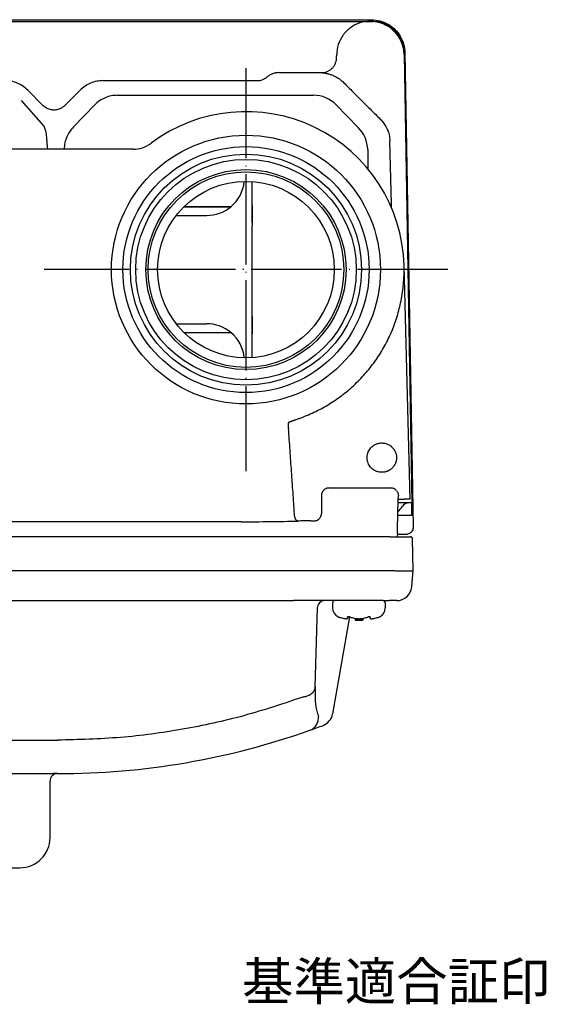
# Model space of a CAD drawing. Units: millimetres. Extents: x -143 to 263, y -109 to 220.
# Drawn here: x 2 to 72, y 89 to 220 of the extents above; entities that cross this region are included whole.
import ezdxf

# ---------------------------------------------------------------- set-up
doc = ezdxf.new("R2010")
doc.units = ezdxf.units.MM
doc.linetypes.add('DOT_CENTER', pattern=[14, 12, -1, 0, -1])
doc.layers.add('1', color=7, linetype='Continuous')
doc.styles.add('CONVERTER_12', font='MS Mincho.ttf', dxfattribs={"width": 0.7921})

msp = doc.modelspace()

# ---------------------------------------------------------------- linework, layer by layer
at = {"color": 7, "linetype": 'Continuous'}
for p, q in [((-114.552, 219.595), (48.693, 219.595)), ((-114.43, 219.377), (48.57, 219.377)), ((-114.43, 219.377), (48.57, 219.377)), ((48.57, 219.377), (48.987, 219.377)), ((53.07, 214.953), (54.079, 155.377)), ((53.175, 215.191), (54.275, 152.172)), ((36.49, 212.557), (42.121, 212.557)), ((13.081, 211.495), (33.553, 211.495)), ((3.096, 210.232), (5.157, 208.162)), ((7.983, 208.162), (10.045, 210.232)), ((15.024, 209.551), (41.016, 209.551)), ((2.194, 208.875), (5.189, 205.479)), ((11.986, 208.291), (9.181, 205.349)), ((44.055, 208.292), (46.974, 205.273)), ((17.07, 202.377), (-82.6, 202.377)), ((48.232, 202.346), (48.239, 199.801)), ((32.87, 192.616), (32.87, 198.079)), ((30.05, 194.718), (23.823, 194.718)), ((23.832, 194.727), (30.06, 194.727)), ((22.81, 193.577), (26.87, 193.577)), ((32.87, 180.577), (32.87, 192.177)), ((53.876, 155.877), (53.063, 186.926)), ((32.87, 180.137), (32.87, 180.577)), ((32.87, 174.674), (32.87, 180.137)), ((22.81, 179.177), (26.87, 179.177)), ((23.823, 178.035), (30.05, 178.035)), ((23.832, 178.027), (30.06, 178.027)), ((43.095, 157.351), (51.305, 157.351)), ((42.096, 156.352), (42.096, 153.972)), ((52.187, 151.856), (52.293, 155.877)), ((52.293, 155.877), (52.304, 156.308)), ((52.293, 155.877), (53.085, 155.877)), ((52.304, 156.308), (52.305, 156.325)), ((53.876, 155.877), (53.085, 155.877)), ((52.442, 155.377), (52.28, 155.377)), ((52.878, 155.377), (52.442, 155.377)), ((53.68, 155.377), (52.878, 155.377)), ((54.079, 155.377), (53.68, 155.377)), ((54.035, 155.377), (54.065, 153.677)), ((54.065, 153.677), (52.235, 153.677)), ((31.408, 152.861), (-97.267, 152.861)), ((40.692, 152.973), (41.096, 152.973)), ((52.175, 151.377), (52.187, 151.856)), ((52.2, 151.377), (52.187, 151.856)), ((51.197, 150.877), (-117.057, 150.877)), ((51.197, 150.877), (53.897, 150.877)), ((52.173, 151.311), (52.162, 150.877)), ((53.279, 151.158), (52.169, 151.158)), ((52.173, 151.311), (52.175, 151.377)), ((52.2, 151.377), (52.175, 151.377)), ((54.27, 146.377), (54.197, 150.582)), ((-117.13, 146.377), (51.271, 146.377)), ((54.08, 144.202), (54.27, 146.376)), ((54.27, 146.376), (54.27, 146.377)), ((-104.23, 142.377), (38.37, 142.377)), ((39.55, 142.377), (38.37, 142.377)), ((39.55, 142.377), (38.37, 142.377)), ((39.57, 142.377), (39.55, 142.377)), ((39.57, 142.377), (39.55, 142.377)), ((42.544, 142.377), (39.57, 142.377)), ((42.544, 142.377), (39.57, 142.377)), ((41.271, 130.932), (41.545, 141.403)), ((43.57, 142.377), (42.544, 142.377)), ((43.57, 142.377), (42.544, 142.377)), ((43.87, 142.377), (43.57, 142.377)), ((43.87, 142.377), (43.57, 142.377)), ((43.57, 142.077), (43.57, 141.398)), ((44.77, 142.377), (43.87, 142.377)), ((44.77, 142.377), (43.87, 142.377)), ((44.77, 142.377), (43.87, 142.377)), ((45.07, 142.377), (44.77, 142.377)), ((45.07, 142.377), (44.77, 142.377)), ((45.112, 142.377), (45.07, 142.377)), ((45.112, 142.377), (45.07, 142.377)), ((47.059, 142.377), (45.112, 142.377)), ((47.059, 142.377), (45.112, 142.377)), ((49.07, 142.377), (47.059, 142.377)), ((49.07, 142.377), (47.059, 142.377)), ((50.27, 142.377), (49.07, 142.377)), ((50.27, 142.377), (49.07, 142.377)), ((50.27, 142.377), (51.091, 142.377)), ((50.57, 142.077), (50.57, 141.398)), ((52.088, 142.377), (51.091, 142.377)), ((45.838, 140.212), (43.563, 127.312)), ((45.57, 140.152), (45.57, 140.2)), ((45.57, 140.152), (45.57, 140.021)), ((48.57, 140.2), (48.57, 140.152)), ((48.57, 140.021), (48.57, 140.152)), ((46.57, 140.021), (46.57, 139.791)), ((47.57, 139.791), (46.57, 139.791)), ((47.57, 140.021), (47.57, 139.791)), ((41.271, 130.932), (41.243, 129.873)), ((-72.93, 119.377), (7.07, 119.377)), ((-0.469, 119.382), (5.126, 119.382)), ((-0.469, 119.382), (5.126, 119.382)), ((5.126, 119.382), (6.447, 119.382)), ((5.126, 119.382), (6.447, 119.382)), ((7.047, 119.382), (6.447, 119.382)), ((7.047, 119.382), (6.447, 119.382)), ((6.048, 110.875), (6.048, 118.375)), ((-20.952, 106.875), (2.048, 106.875))]:
    msp.add_line(p, q, dxfattribs=at)
for radius in [17.863, 16.35, 15.35, 14.65, 13.3, 12.992, 11.73]:
    msp.add_circle((32.07, 186.377), radius, dxfattribs=at)
for centre, radius, start, end in [((48.57, 214.877), 4.5, 90, 125.70795), ((48.57, 214.877), 4.5, 0.9704, 90), ((48.987, 215.377), 4, 7.41887, 90), ((33.553, 213.496), 2.001, 270.0177, 289.84968), ((33.553, 213.496), 2.001, 289.84895, 309.68195), ((41.014, 205.25), 4.301, 45.01626, 89.98374), ((32.07, 186.377), 21, 1.5, 126.8699), ((43.932, 202.233), 4.301, 1.51619, 44.98436), ((17.07, 206.377), 4, 270, 306.8699), ((26.87, 198.577), 5, 309.64611, 354.58178), ((26.87, 198.577), 5, 270, 309.48911), ((26.87, 198.577), 5, 309.48911, 309.64611), ((32.07, 186.377), 21, 348.60366, 1.5), ((26.87, 174.177), 5, 50.51089, 90), ((26.87, 174.177), 5, 50.35389, 50.51089), ((26.87, 174.177), 5, 5.41822, 50.35389), ((49.07, 157.377), 4.5, 314.93635, 326.94427), ((53.68, 154.377), 1, 90, 146.94427), ((53.897, 150.577), 0.3, 1, 90), ((52.088, 144.377), 2, 270, 355), ((42.544, 141.377), 1, 90, 178.5), ((43.87, 142.077), 0.3, 90, 180), ((44.87, 141.398), 1.3, 180, 242.51357), ((49.27, 141.398), 1.3, 297.48643, 0), ((50.27, 142.077), 0.3, 0, 90), ((45.007, 141.768), 1.692, 244.19805, 247.90399), ((44.867, 141.428), 1.325, 247.94898, 254.40632), ((46.34, 146.69), 6.789, 254.37199, 259.21709), ((46.367, 141.428), 1.325, 247.94898, 254.40632), ((47.84, 146.69), 6.789, 254.37199, 259.21709), ((46.3, 146.69), 6.789, 280.78291, 285.62801), ((47.773, 141.428), 1.325, 285.59368, 292.05102), ((47.8, 146.69), 6.789, 280.78291, 285.62801), ((49.273, 141.428), 1.325, 285.59368, 292.05102), ((49.134, 141.768), 1.692, 292.09601, 295.80195), ((47.07, 148.777), 9, 266.81526, 270), ((47.07, 148.777), 9, 270, 273.18474), ((41.593, 127.659), 2, 320.31335, 350), ((7.07, 219.377), 100, 289.57023, 290.62671), ((41.593, 127.659), 2, 290.62668, 320.31333), ((7.07, 219.377), 100, 270, 289.57022), ((7.048, 118.375), 1, 90, 180), ((2.048, 110.875), 4, 270, 0)]:
    msp.add_arc(centre, radius, start, end, dxfattribs=at)
for points, knots in [([(48.693, 219.595), (49.08, 219.567), (49.854, 219.509), (50.759, 219.124), (51.406, 218.701), (51.846, 218.321), (52.233, 217.887), (52.668, 217.248), (53.069, 216.35), (53.14, 215.577), (53.175, 215.191)], [0, 0, 0, 0, 1.158393, 2.3167755, 2.8961414, 3.4755574, 4.0549734, 4.6343393, 5.7927218, 6.9511148, 6.9511148, 6.9511148, 6.9511148]), ([(44.922, 217.481), (44.69, 217.09), (44.227, 216.31), (44.151, 215.405), (44.113, 214.953)], [0, 0, 0, 0, 1.3425016, 2.6849828, 2.6849828, 2.6849828, 2.6849828]), ([(45.944, 218.531), (45.851, 218.46), (45.664, 218.318), (45.402, 218.068), (45.15, 217.791), (44.998, 217.584), (44.922, 217.481)], [0, 0, 0, 0, 0.350636, 0.7013089, 1.0864989, 1.471644, 1.471644, 1.471644, 1.471644]), ([(44.11, 214.523), (44.11, 214.554), (44.111, 214.617), (44.111, 214.719), (44.112, 214.832), (44.113, 214.912), (44.113, 214.953)], [0, 0, 0, 0, 0.09371382, 0.18742765, 0.30874439, 0.43006113, 0.43006113, 0.43006113, 0.43006113]), ([(43.516, 213.131), (43.605, 213.232), (43.785, 213.432), (43.966, 213.784), (44.083, 214.15), (44.101, 214.399), (44.11, 214.523)], [0, 0, 0, 0, 0.4021237, 0.8036802, 1.176238, 1.5484956, 1.5484956, 1.5484956, 1.5484956]), ([(36.49, 212.557), (36.34, 212.55), (36.039, 212.535), (35.603, 212.413), (35.19, 212.227), (34.95, 212.046), (34.83, 211.956)], [0, 0, 0, 0, 0.449896, 0.9001084, 1.3494242, 1.7987387, 1.7987387, 1.7987387, 1.7987387]), ([(42.128, 212.557), (42.251, 212.564), (42.497, 212.577), (42.863, 212.689), (43.215, 212.865), (43.415, 213.043), (43.516, 213.131)], [0, 0, 0, 0, 0.3691565, 0.7378975, 1.1381521, 1.5384102, 1.5384102, 1.5384102, 1.5384102]), ([(42.128, 212.557), (42.184, 212.549), (42.297, 212.533), (42.462, 212.512), (42.621, 212.486), (42.785, 212.453), (42.961, 212.413), (43.158, 212.358), (43.366, 212.291), (43.598, 212.202), (43.84, 212.093), (44.051, 211.983), (44.217, 211.885), (44.344, 211.804), (44.47, 211.718), (44.638, 211.594), (44.843, 211.428), (44.994, 211.28), (45.07, 211.206)], [0, 0, 0, 0, 0.1714309, 0.3428614, 0.4982467, 0.6536506, 0.8456348, 1.0376174, 1.268718, 1.4998581, 1.782697, 2.0654953, 2.2136943, 2.3618763, 2.5163739, 2.6708813, 2.9882201, 3.3055254, 3.3055254, 3.3055254, 3.3055254]), ([(3.096, 210.232), (2.886, 210.421), (2.467, 210.797), (1.714, 211.189), (0.905, 211.447), (0.341, 211.479), (0.06, 211.495)], [0, 0, 0, 0, 0.8422071, 1.6834032, 2.5259685, 3.3695525, 3.3695525, 3.3695525, 3.3695525]), ([(13.081, 211.495), (12.799, 211.479), (12.236, 211.447), (11.426, 211.189), (10.673, 210.797), (10.254, 210.421), (10.045, 210.232)], [0, 0, 0, 0, 0.843142, 1.6862647, 2.5283197, 3.3695209, 3.3695209, 3.3695209, 3.3695209]), ([(45.07, 211.206), (45.471, 210.801), (46.274, 209.99), (47.481, 208.78), (48.69, 207.576), (49.498, 206.779), (49.902, 206.38)], [0, 0, 0, 0, 1.711746, 3.4234929, 5.1264242, 6.8293544, 6.8293544, 6.8293544, 6.8293544]), ([(15.024, 209.551), (14.743, 209.535), (14.18, 209.503), (13.371, 209.245), (12.617, 208.855), (12.196, 208.479), (11.986, 208.291)], [0, 0, 0, 0, 0.8424006, 1.6848015, 2.5273552, 3.3699091, 3.3699091, 3.3699091, 3.3699091]), ([(7.983, 208.162), (7.851, 208.048), (7.585, 207.82), (7.173, 207.657), (6.832, 207.589), (6.57, 207.572), (6.309, 207.589), (5.967, 207.657), (5.555, 207.82), (5.29, 208.048), (5.157, 208.162)], [0, 0, 0, 0, 0.5214674, 1.0429358, 1.304302, 1.5656887, 1.8270754, 2.0884416, 2.6099099, 3.1313773, 3.1313773, 3.1313773, 3.1313773]), ([(5.189, 205.479), (5.236, 205.398), (5.33, 205.236), (5.405, 205.004), (5.455, 204.805), (5.488, 204.635), (5.515, 204.459), (5.538, 204.268), (5.558, 204.067), (5.577, 203.849), (5.594, 203.625), (5.609, 203.429), (5.622, 203.269), (5.633, 203.141), (5.645, 203.011), (5.661, 202.84), (5.683, 202.628), (5.704, 202.46), (5.715, 202.377)], [0, 0, 0, 0, 0.2802514, 0.5604441, 0.7281758, 0.8958939, 1.0789038, 1.2619187, 1.4736533, 1.6853871, 1.9166852, 2.1479806, 2.2742713, 2.4005622, 2.5323319, 2.664102, 2.9175678, 3.1710307, 3.1710307, 3.1710307, 3.1710307]), ([(49.902, 206.38), (50.041, 206.233), (50.319, 205.938), (50.578, 205.539), (50.737, 205.241), (50.838, 205.027), (50.938, 204.777), (51.04, 204.459), (51.121, 204.102), (51.161, 203.8), (51.175, 203.59), (51.178, 203.512), (51.179, 203.473)], [0, 0, 0, 0, 0.6071993, 1.2142082, 1.4180061, 1.6218031, 1.9231021, 2.2245592, 2.6228674, 3.0209268, 3.1374457, 3.2539683, 3.2539683, 3.2539683, 3.2539683]), ([(9.181, 205.349), (8.999, 205.146), (8.635, 204.74), (8.25, 204.015), (7.989, 203.237), (7.944, 202.694), (7.922, 202.423)], [0, 0, 0, 0, 0.8145479, 1.6290958, 2.4434963, 3.2578966, 3.2578966, 3.2578966, 3.2578966]), ([(32.866, 198.08), (32.866, 198.057), (32.866, 198.011), (32.866, 197.904), (32.866, 197.759), (32.866, 197.566), (32.866, 197.363), (32.866, 197.144), (32.866, 196.917), (32.867, 196.615), (32.867, 196.243), (32.868, 195.786), (32.868, 195.313), (32.869, 194.619), (32.87, 193.72), (32.87, 192.984), (32.87, 192.616)], [0, 0, 0, 0, 0.0689434, 0.1378869, 0.320923, 0.5039592, 0.7166412, 0.9293231, 1.162447, 1.3955709, 1.8368242, 2.2780775, 2.7669715, 3.2558655, 4.359527, 5.4631886, 5.4631886, 5.4631886, 5.4631886]), ([(32.87, 192.616), (32.87, 192.58), (32.87, 192.507), (32.87, 192.397), (32.87, 192.287), (32.87, 192.213), (32.87, 192.177)], [0, 0, 0, 0, 0.10990596, 0.21981191, 0.32980541, 0.4397989, 0.4397989, 0.4397989, 0.4397989]), ([(51.415, 178.118), (51.485, 178.285), (51.625, 178.619), (51.781, 179.039), (51.897, 179.37), (51.981, 179.621), (52.065, 179.883), (52.223, 180.405), (52.434, 181.184), (52.582, 181.879), (52.656, 182.227)], [0, 0, 0, 0, 0.5440523, 1.088081, 1.342708, 1.5973362, 1.8824814, 2.1676282, 3.2340856, 4.3005563, 4.3005563, 4.3005563, 4.3005563]), ([(32.87, 180.137), (32.87, 179.769), (32.87, 179.033), (32.869, 178.134), (32.868, 177.441), (32.868, 176.968), (32.867, 176.51), (32.867, 176.139), (32.866, 175.836), (32.866, 175.61), (32.866, 175.39), (32.866, 175.188), (32.866, 174.995), (32.866, 174.85), (32.866, 174.743), (32.866, 174.697), (32.866, 174.674)], [0, 0, 0, 0, 1.1036615, 2.2073231, 2.6962171, 3.1851111, 3.6263644, 4.0676177, 4.3007416, 4.5338655, 4.7465474, 4.9592293, 5.1422655, 5.3253017, 5.3942452, 5.4631886, 5.4631886, 5.4631886, 5.4631886]), ([(39.372, 166.68), (40.032, 166.947), (41.353, 167.48), (42.907, 168.355), (44.095, 169.136), (44.955, 169.768), (45.783, 170.443), (46.575, 171.158), (47.329, 171.912), (48.045, 172.703), (48.719, 173.53), (49.561, 174.676), (50.514, 176.183), (51.114, 177.473), (51.415, 178.118)], [0, 0, 0, 0, 2.1340398, 4.2684218, 5.3348914, 6.4013249, 7.46862, 8.5359268, 9.6018577, 10.6677745, 11.7342256, 12.8007227, 14.9337456, 17.0663483, 17.0663483, 17.0663483, 17.0663483]), ([(37.748, 166.109), (37.764, 166.115), (37.796, 166.126), (37.836, 166.141), (37.868, 166.152), (37.892, 166.161), (37.917, 166.169), (37.95, 166.181), (37.991, 166.195), (38.04, 166.212), (38.09, 166.23), (38.156, 166.253), (38.239, 166.281), (38.339, 166.315), (38.441, 166.35), (38.649, 166.422), (38.96, 166.529), (39.235, 166.63), (39.372, 166.68)], [0, 0, 0, 0, 0.0512325, 0.102465, 0.1274478, 0.1524306, 0.1791813, 0.2059319, 0.2573219, 0.3087119, 0.36203, 0.415348, 0.5197926, 0.6242372, 0.7336921, 0.8431472, 1.2822589, 1.7213708, 1.7213708, 1.7213708, 1.7213708]), ([(37.748, 166.109), (37.734, 166.084), (37.705, 166.035), (37.684, 165.962), (37.67, 165.899), (37.662, 165.844), (37.657, 165.786), (37.655, 165.724), (37.655, 165.66), (37.658, 165.594), (37.663, 165.527), (37.674, 165.437), (37.692, 165.325), (37.712, 165.237), (37.723, 165.193)], [0, 0, 0, 0, 0.08550841, 0.17108609, 0.2250329, 0.27895764, 0.33932665, 0.3997035, 0.46489104, 0.53007836, 0.59806183, 0.66604447, 0.80214717, 0.93824932, 0.93824932, 0.93824932, 0.93824932]), ([(38.505, 153.916), (38.442, 154.856), (38.314, 156.735), (38.12, 159.555), (37.923, 162.374), (37.79, 164.253), (37.723, 165.193)], [0, 0, 0, 0, 2.8260359, 5.6520718, 8.4780278, 11.3039839, 11.3039839, 11.3039839, 11.3039839]), ([(48.616, 160.121), (48.549, 160.209), (48.415, 160.384), (48.295, 160.644), (48.221, 160.872), (48.184, 161.044), (48.164, 161.202), (48.156, 161.351), (48.159, 161.509), (48.177, 161.674), (48.208, 161.837), (48.267, 162.047), (48.371, 162.3), (48.494, 162.478), (48.555, 162.567)], [0, 0, 0, 0, 0.3299495, 0.6599022, 0.8534158, 1.0469, 1.1882201, 1.3295213, 1.4952346, 1.660971, 1.8267534, 1.9925496, 2.316163, 2.6395625, 2.6395625, 2.6395625, 2.6395625]), ([(48.555, 162.567), (48.612, 162.636), (48.728, 162.775), (48.904, 162.925), (49.06, 163.033), (49.18, 163.102), (49.295, 163.159), (49.444, 163.222), (49.641, 163.284), (49.889, 163.328), (50.141, 163.34), (50.387, 163.32), (50.623, 163.27), (50.847, 163.195), (51.06, 163.092), (51.221, 162.99), (51.336, 162.901), (51.418, 162.831), (51.502, 162.751), (51.585, 162.661), (51.663, 162.565), (51.731, 162.469), (51.789, 162.377), (51.858, 162.253), (51.934, 162.085), (52.003, 161.87), (52.046, 161.649), (52.061, 161.463), (52.06, 161.313), (52.053, 161.201), (52.039, 161.09), (52.02, 160.984), (51.996, 160.883), (51.966, 160.78), (51.928, 160.671), (51.865, 160.525), (51.773, 160.353), (51.639, 160.164), (51.484, 159.991), (51.341, 159.865), (51.22, 159.776), (51.12, 159.711), (51.009, 159.648), (50.894, 159.593), (50.784, 159.549), (50.673, 159.512), (50.551, 159.479), (50.381, 159.446), (50.172, 159.425), (49.923, 159.433), (49.678, 159.472), (49.473, 159.532), (49.31, 159.598), (49.192, 159.656), (49.087, 159.716), (48.953, 159.803), (48.789, 159.932), (48.674, 160.058), (48.616, 160.121)], [0, 0, 0, 0, 0.270403, 0.5408061, 0.6900835, 0.8393323, 0.9564241, 1.0735518, 1.3245637, 1.575817, 1.8269963, 2.0780825, 2.3137081, 2.549373, 2.7851083, 3.020641, 3.1209947, 3.2213158, 3.3440512, 3.4668141, 3.5911419, 3.7154444, 3.8167905, 3.9181634, 4.1427185, 4.3674777, 4.5922299, 4.8167913, 4.9287178, 5.0406104, 5.1525184, 5.2644316, 5.3644009, 5.4643631, 5.5865377, 5.7087632, 5.9400603, 6.1715479, 6.4030561, 6.6343494, 6.743888, 6.8534014, 6.9903785, 7.1273679, 7.2357213, 7.3440591, 7.4791284, 7.6142676, 7.8620467, 8.1100364, 8.3580202, 8.6057993, 8.7463657, 8.8868625, 8.9985953, 9.1103329, 9.3661246, 9.6219164, 9.6219164, 9.6219164, 9.6219164]), ([(43.095, 157.351), (43.03, 157.348), (42.899, 157.34), (42.736, 157.289), (42.608, 157.227), (42.52, 157.171), (42.447, 157.114), (42.383, 157.056), (42.321, 156.987), (42.263, 156.908), (42.212, 156.824), (42.156, 156.705), (42.107, 156.548), (42.099, 156.417), (42.096, 156.352)], [0, 0, 0, 0, 0.1959879, 0.3919722, 0.5076009, 0.6232008, 0.7038639, 0.7845122, 0.8826172, 0.9807438, 1.0788474, 1.1769647, 1.3731305, 1.5690998, 1.5690998, 1.5690998, 1.5690998]), ([(52.067, 156.998), (52.017, 157.05), (51.916, 157.155), (51.728, 157.265), (51.522, 157.338), (51.377, 157.347), (51.305, 157.351)], [0, 0, 0, 0, 0.21664034, 0.43287934, 0.64922781, 0.86530213, 0.86530213, 0.86530213, 0.86530213]), ([(52.067, 156.998), (52.105, 156.949), (52.18, 156.85), (52.254, 156.68), (52.3, 156.504), (52.303, 156.385), (52.305, 156.325)], [0, 0, 0, 0, 0.18599513, 0.37181918, 0.5501292, 0.72860157, 0.72860157, 0.72860157, 0.72860157]), ([(38.941, 152.952), (38.912, 152.959), (38.855, 152.973), (38.801, 153.018), (38.767, 153.052), (38.748, 153.074), (38.73, 153.098), (38.712, 153.125), (38.694, 153.153), (38.677, 153.183), (38.66, 153.215), (38.644, 153.249), (38.629, 153.284), (38.614, 153.321), (38.601, 153.36), (38.588, 153.399), (38.576, 153.44), (38.565, 153.482), (38.555, 153.524), (38.536, 153.61), (38.515, 153.74), (38.509, 153.857), (38.505, 153.916)], [0, 0, 0, 0, 0.0876005, 0.1754412, 0.2036235, 0.2317554, 0.2628498, 0.2939607, 0.3279933, 0.3620224, 0.3988103, 0.4355996, 0.4748495, 0.5140997, 0.5554054, 0.5967112, 0.6395921, 0.682473, 0.726401, 0.7703299, 0.9459588, 1.1215864, 1.1215864, 1.1215864, 1.1215864]), ([(41.096, 152.973), (41.183, 152.98), (41.358, 152.993), (41.561, 153.081), (41.706, 153.178), (41.804, 153.264), (41.891, 153.363), (41.988, 153.507), (42.076, 153.711), (42.089, 153.885), (42.096, 153.972)], [0, 0, 0, 0, 0.2608011, 0.5216024, 0.6522803, 0.7829683, 0.9136221, 1.0442655, 1.304843, 1.5654197, 1.5654197, 1.5654197, 1.5654197]), ([(31.408, 152.861), (32.052, 152.863), (33.34, 152.865), (35.24, 152.882), (37.107, 152.909), (38.329, 152.938), (38.941, 152.952)], [0, 0, 0, 0, 1.9322944, 3.8645911, 5.698925, 7.5332552, 7.5332552, 7.5332552, 7.5332552]), ([(40.692, 152.973), (40.542, 152.973), (40.242, 152.972), (39.801, 152.968), (39.367, 152.962), (39.083, 152.955), (38.941, 152.952)], [0, 0, 0, 0, 0.4491315, 0.8982634, 1.324683, 1.751102, 1.751102, 1.751102, 1.751102]), ([(54.275, 152.172), (54.27, 152.083), (54.26, 151.907), (54.174, 151.701), (54.078, 151.553), (53.992, 151.453), (53.894, 151.365), (53.748, 151.267), (53.543, 151.178), (53.367, 151.165), (53.279, 151.158)], [0, 0, 0, 0, 0.2631945, 0.5263863, 0.6580164, 0.789659, 0.9213016, 1.0529317, 1.3161235, 1.579318, 1.579318, 1.579318, 1.579318]), ([(51.271, 146.377), (51.272, 146.377), (51.276, 146.377), (51.28, 146.377), (51.282, 146.376)], [0, 0, 0, 0, 0.005472214, 0.010944429, 0.010944429, 0.010944429, 0.010944429]), ([(51.282, 146.376), (51.452, 146.371), (51.792, 146.36), (52.211, 146.349), (52.538, 146.342), (52.75, 146.339), (52.937, 146.336), (53.094, 146.335), (53.246, 146.334), (53.387, 146.333), (53.521, 146.334), (53.643, 146.335), (53.758, 146.336), (53.86, 146.338), (53.954, 146.341), (54.033, 146.344), (54.104, 146.349), (54.163, 146.354), (54.221, 146.354), (54.254, 146.369), (54.27, 146.376)], [0, 0, 0, 0, 0.5105324, 1.0210648, 1.257145, 1.4932264, 1.6558568, 1.8184838, 1.9649332, 2.1113924, 2.2399377, 2.3684533, 2.4772724, 2.5861758, 2.6730724, 2.7597529, 2.8225845, 2.8858847, 2.9399128, 2.9930566, 2.9930566, 2.9930566, 2.9930566]), ([(45.87, 140.2), (45.861, 140.204), (45.843, 140.211), (45.818, 140.219), (45.797, 140.225), (45.781, 140.229), (45.767, 140.233), (45.75, 140.236), (45.729, 140.24), (45.707, 140.243), (45.687, 140.244), (45.671, 140.245), (45.655, 140.244), (45.642, 140.243), (45.63, 140.241), (45.621, 140.24), (45.613, 140.238), (45.606, 140.235), (45.598, 140.232), (45.591, 140.229), (45.584, 140.225), (45.578, 140.219), (45.572, 140.211), (45.571, 140.204), (45.57, 140.2)], [0, 0, 0, 0, 0.02969342, 0.05938711, 0.07732606, 0.09526392, 0.10878935, 0.12231636, 0.14727267, 0.17222726, 0.18912535, 0.20602207, 0.22073219, 0.23544136, 0.24616165, 0.25687777, 0.26397145, 0.27106676, 0.27963211, 0.28819894, 0.29526243, 0.30231952, 0.31342274, 0.32458944, 0.32458944, 0.32458944, 0.32458944]), ([(48.57, 140.2), (48.57, 140.204), (48.569, 140.211), (48.562, 140.219), (48.556, 140.225), (48.55, 140.229), (48.542, 140.232), (48.535, 140.235), (48.528, 140.238), (48.52, 140.24), (48.51, 140.241), (48.498, 140.243), (48.485, 140.244), (48.469, 140.245), (48.453, 140.244), (48.434, 140.243), (48.412, 140.24), (48.39, 140.236), (48.372, 140.232), (48.356, 140.228), (48.341, 140.224), (48.322, 140.219), (48.298, 140.211), (48.279, 140.204), (48.27, 140.2)], [0, 0, 0, 0, 0.01116669, 0.02226992, 0.02932701, 0.0363905, 0.04495733, 0.05352267, 0.06061798, 0.06771167, 0.07842779, 0.08914808, 0.10385723, 0.11856737, 0.13546413, 0.15236218, 0.17731643, 0.20227308, 0.21807796, 0.2338808, 0.24954124, 0.26520236, 0.29489656, 0.3245895, 0.3245895, 0.3245895, 0.3245895]), ([(45.07, 140.021), (45.104, 140.014), (45.173, 140.002), (45.258, 139.99), (45.325, 139.982), (45.367, 139.979), (45.405, 139.977), (45.435, 139.976), (45.465, 139.977), (45.492, 139.979), (45.516, 139.982), (45.537, 139.988), (45.561, 139.996), (45.567, 140.013), (45.57, 140.021)], [0, 0, 0, 0, 0.10455378, 0.20910964, 0.25752245, 0.3059127, 0.33749932, 0.36912617, 0.39816486, 0.42708056, 0.44849397, 0.47023597, 0.49531182, 0.51976814, 0.51976814, 0.51976814, 0.51976814]), ([(46.57, 140.021), (46.61, 140.014), (46.69, 140), (46.789, 139.989), (46.867, 139.983), (46.929, 139.98), (46.997, 139.977), (47.068, 139.976), (47.136, 139.977), (47.201, 139.979), (47.266, 139.983), (47.349, 139.989), (47.451, 140), (47.53, 140.014), (47.57, 140.021)], [0, 0, 0, 0, 0.1213211, 0.2426435, 0.2993976, 0.3561514, 0.4293875, 0.5026248, 0.5681041, 0.6335821, 0.6980934, 0.7626063, 0.8839322, 1.0052499, 1.0052499, 1.0052499, 1.0052499]), ([(48.57, 140.021), (48.573, 140.013), (48.579, 139.996), (48.604, 139.987), (48.628, 139.982), (48.652, 139.979), (48.678, 139.977), (48.709, 139.976), (48.745, 139.977), (48.786, 139.98), (48.825, 139.984), (48.886, 139.99), (48.967, 140.002), (49.036, 140.014), (49.07, 140.021)], [0, 0, 0, 0, 0.02445403, 0.04953197, 0.07404709, 0.09819862, 0.12437246, 0.15064102, 0.19193196, 0.23318436, 0.27191717, 0.3106575, 0.41521276, 0.51976717, 0.51976717, 0.51976717, 0.51976717]), ([(40.829, 130.069), (40.894, 130.131), (41.022, 130.254), (41.159, 130.471), (41.249, 130.7), (41.263, 130.855), (41.271, 130.932)], [0, 0, 0, 0, 0.26638905, 0.53255054, 0.76431069, 0.99635196, 0.99635196, 0.99635196, 0.99635196]), ([(39.736, 129.588), (37.102, 128.704), (31.833, 126.935), (23.674, 125.18), (15.407, 124.04), (9.849, 123.902), (7.07, 123.832)], [0, 0, 0, 0, 8.3312545, 16.6616807, 24.9942526, 33.3275164, 33.3275164, 33.3275164, 33.3275164]), ([(39.736, 129.588), (39.837, 129.608), (40.038, 129.646), (40.324, 129.75), (40.595, 129.884), (40.751, 130.007), (40.829, 130.069)], [0, 0, 0, 0, 0.3065122, 0.6131147, 0.9109668, 1.2085606, 1.2085606, 1.2085606, 1.2085606]), ([(41.243, 129.873), (41.242, 129.624), (41.24, 129.125), (41.318, 128.389), (41.456, 127.668), (41.618, 127.213), (41.699, 126.986)], [0, 0, 0, 0, 0.7471591, 1.494207, 2.2180839, 2.941713, 2.941713, 2.941713, 2.941713]), ([(41.414, 125.849), (41.463, 125.936), (41.56, 126.111), (41.649, 126.397), (41.7, 126.69), (41.699, 126.887), (41.699, 126.986)], [0, 0, 0, 0, 0.2993817, 0.598956, 0.8936522, 1.1882347, 1.1882347, 1.1882347, 1.1882347]), ([(40.566, 125.153), (40.65, 125.188), (40.816, 125.256), (41.044, 125.415), (41.251, 125.61), (41.36, 125.769), (41.414, 125.849)], [0, 0, 0, 0, 0.2692981, 0.538416, 0.8274046, 1.1165921, 1.1165921, 1.1165921, 1.1165921])]:
    msp.add_open_spline(points, degree=3, knots=knots, dxfattribs=at)
for points in [[(51.413, 194.553), (51.374, 196.04), (51.296, 199.013), (51.218, 201.987), (51.179, 203.473)], [(-72.93, 123.832), (-66.263, 123.832), (-52.93, 123.832), (-32.93, 123.832), (-12.93, 123.832), (0.404, 123.832), (7.07, 123.832)]]:
    msp.add_open_spline(points, degree=3, dxfattribs=at)
at = {"layer": '1', "color": 2, "linetype": 'DOT_CENTER'}
for p, q in [((32.07, 213.171), (32.07, 159.582)), ((58.865, 186.377), (5.276, 186.377))]:
    msp.add_line(p, q, dxfattribs=at)

# ---------------------------------------------------------------- texts
at = {"layer": '1', "color": 2, "insert": (52.017, 91.123), "char_height": 5, "attachment_point": 5, "style": 'CONVERTER_12'}
msp.add_mtext('基準適合証印', dxfattribs=at)

doc.saveas('drawing.dxf')
